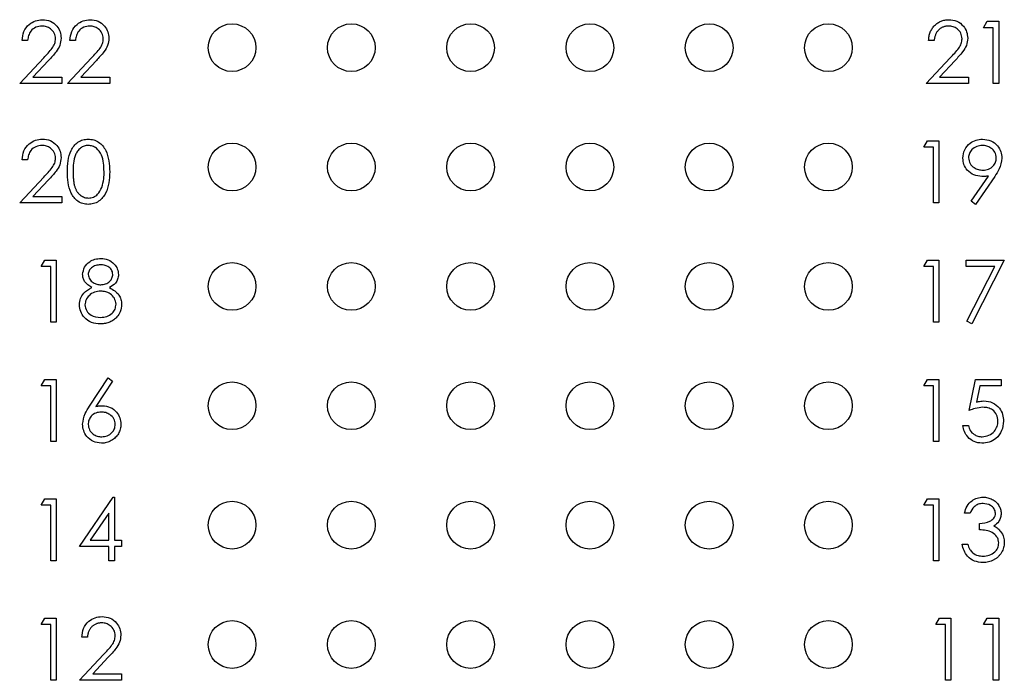
# Paper-space layout 'Sheet1(2)' of a CAD drawing. Units: inches. Extents: x 0.1 to 16.9, y 0.1 to 10.9.
# Drawn here: x 10.2 to 11.2, y 6.1 to 6.8 of the extents above; entities that cross this region are included whole.
import ezdxf

# ---------------------------------------------------------------- set-up
doc = ezdxf.new("R2010")
doc.units = ezdxf.units.IN
doc.header["$MEASUREMENT"] = 0

psp = doc.layouts.new('Sheet1(2)')

# ---------------------------------------------------------------- linework, layer by layer
at = {"color": 7, "linetype": 'Continuous', "lineweight": 25}
for p, q in [((11.2069, 6.8102), (11.2107, 6.8169)), ((11.2169, 6.8102), (11.2069, 6.8102)), ((11.2107, 6.8169), (11.2227, 6.8169)), ((11.2169, 6.7518), (11.2169, 6.8102)), ((11.2227, 6.8169), (11.2227, 6.7518)), ((10.2051, 6.7969), (10.1993, 6.7969)), ((10.2552, 6.7969), (10.2494, 6.7969)), ((11.1551, 6.7969), (11.1493, 6.7969)), ((10.1968, 6.7518), (10.222, 6.7788)), ((10.227, 6.7759), (10.2107, 6.7585)), ((10.2469, 6.7518), (10.2721, 6.7788)), ((10.2771, 6.7759), (10.2608, 6.7585)), ((11.1468, 6.7518), (11.172, 6.7788)), ((11.177, 6.7759), (11.1607, 6.7585)), ((10.2107, 6.7585), (10.241, 6.7585)), ((10.241, 6.7585), (10.241, 6.7518)), ((10.2608, 6.7585), (10.2911, 6.7585)), ((10.2911, 6.7585), (10.2911, 6.7518)), ((11.1607, 6.7585), (11.191, 6.7585)), ((11.191, 6.7585), (11.191, 6.7518)), ((10.241, 6.7518), (10.1968, 6.7518)), ((10.2911, 6.7518), (10.2469, 6.7518)), ((11.191, 6.7518), (11.1468, 6.7518)), ((11.2227, 6.7518), (11.2169, 6.7518)), ((11.1443, 6.6852), (11.1481, 6.6919)), ((11.1481, 6.6919), (11.1601, 6.6919)), ((11.1601, 6.6919), (11.1601, 6.6268)), ((11.1543, 6.6852), (11.1443, 6.6852)), ((11.1543, 6.6268), (11.1543, 6.6852)), ((10.2051, 6.6719), (10.1993, 6.6719)), ((10.1968, 6.6268), (10.222, 6.6538)), ((10.227, 6.6509), (10.2107, 6.6335)), ((11.1939, 6.6284), (11.212, 6.6548)), ((11.2186, 6.6545), (11.1985, 6.6251)), ((10.241, 6.6268), (10.1968, 6.6268)), ((10.2107, 6.6335), (10.241, 6.6335)), ((10.241, 6.6335), (10.241, 6.6268)), ((11.1601, 6.6268), (11.1543, 6.6268)), ((11.1985, 6.6251), (11.1939, 6.6284)), ((10.2193, 6.5602), (10.2231, 6.5669)), ((10.2231, 6.5669), (10.2351, 6.5669)), ((10.2351, 6.5669), (10.2351, 6.5018)), ((11.1443, 6.5602), (11.1481, 6.5669)), ((11.1481, 6.5669), (11.1601, 6.5669)), ((11.1601, 6.5669), (11.1601, 6.5018)), ((11.1885, 6.5669), (11.2286, 6.5669)), ((11.1885, 6.5602), (11.1885, 6.5669)), ((11.2286, 6.5669), (11.1944, 6.5001)), ((10.2293, 6.5602), (10.2193, 6.5602)), ((10.2293, 6.5018), (10.2293, 6.5602)), ((11.1543, 6.5602), (11.1443, 6.5602)), ((11.1543, 6.5018), (11.1543, 6.5602)), ((11.2187, 6.5602), (11.1885, 6.5602)), ((11.1893, 6.5029), (11.2187, 6.5602)), ((10.2351, 6.5018), (10.2293, 6.5018)), ((11.1601, 6.5018), (11.1543, 6.5018)), ((11.1944, 6.5001), (11.1893, 6.5029)), ((10.2193, 6.4352), (10.2231, 6.4419)), ((10.2231, 6.4419), (10.2351, 6.4419)), ((10.2351, 6.4419), (10.2351, 6.3768)), ((10.27, 6.4139), (10.2894, 6.4436)), ((10.2939, 6.44), (10.2767, 6.4137)), ((10.2894, 6.4436), (10.2939, 6.44)), ((11.1443, 6.4352), (11.1481, 6.4419)), ((11.1481, 6.4419), (11.1601, 6.4419)), ((11.1601, 6.4419), (11.1601, 6.3768)), ((11.1919, 6.4094), (11.1985, 6.4419)), ((11.1985, 6.4419), (11.2253, 6.4419)), ((11.2253, 6.4419), (11.2253, 6.4352)), ((10.2293, 6.4352), (10.2193, 6.4352)), ((10.2293, 6.3768), (10.2293, 6.4352)), ((11.1543, 6.4352), (11.1443, 6.4352)), ((11.1543, 6.3768), (11.1543, 6.4352)), ((11.2031, 6.4352), (11.1996, 6.4181)), ((11.2253, 6.4352), (11.2031, 6.4352)), ((11.1852, 6.3935), (11.191, 6.3935)), ((10.2351, 6.3768), (10.2293, 6.3768)), ((11.1601, 6.3768), (11.1543, 6.3768)), ((10.2193, 6.3102), (10.2231, 6.3169)), ((10.2231, 6.3169), (10.2351, 6.3169)), ((10.2351, 6.3169), (10.2351, 6.2518)), ((10.2594, 6.2668), (10.2949, 6.3186)), ((10.2949, 6.3186), (10.2961, 6.3186)), ((10.2961, 6.3186), (10.2961, 6.2735)), ((11.1443, 6.3102), (11.1481, 6.3169)), ((11.1481, 6.3169), (11.1601, 6.3169)), ((11.1601, 6.3169), (11.1601, 6.2518)), ((10.2293, 6.3102), (10.2193, 6.3102)), ((10.2293, 6.2518), (10.2293, 6.3102)), ((11.1543, 6.3102), (11.1443, 6.3102)), ((11.1543, 6.2518), (11.1543, 6.3102)), ((10.2902, 6.3018), (10.2708, 6.2735)), ((10.2902, 6.2735), (10.2902, 6.3018)), ((11.1927, 6.3019), (11.1869, 6.3019)), ((11.2027, 6.2844), (11.2027, 6.291)), ((10.2708, 6.2735), (10.2902, 6.2735)), ((10.2961, 6.2735), (10.3036, 6.2735)), ((10.3036, 6.2735), (10.3036, 6.2668)), ((10.2902, 6.2668), (10.2594, 6.2668)), ((10.2902, 6.2518), (10.2902, 6.2668)), ((10.3036, 6.2668), (10.2961, 6.2668)), ((10.2961, 6.2668), (10.2961, 6.2518)), ((11.1844, 6.2693), (11.1902, 6.2693)), ((10.2351, 6.2518), (10.2293, 6.2518)), ((10.2961, 6.2518), (10.2902, 6.2518)), ((11.1601, 6.2518), (11.1543, 6.2518)), ((10.2193, 6.1852), (10.2231, 6.1919)), ((10.2231, 6.1919), (10.2351, 6.1919)), ((10.2351, 6.1919), (10.2351, 6.1268)), ((11.1568, 6.1852), (11.1606, 6.1919)), ((11.1606, 6.1919), (11.1726, 6.1919)), ((11.1726, 6.1919), (11.1726, 6.1268)), ((11.2069, 6.1852), (11.2107, 6.1919)), ((11.2107, 6.1919), (11.2227, 6.1919)), ((11.2227, 6.1919), (11.2227, 6.1268)), ((10.2293, 6.1852), (10.2193, 6.1852)), ((10.2293, 6.1268), (10.2293, 6.1852)), ((11.1668, 6.1852), (11.1568, 6.1852)), ((11.1668, 6.1268), (11.1668, 6.1852)), ((11.2169, 6.1852), (11.2069, 6.1852)), ((11.2169, 6.1268), (11.2169, 6.1852)), ((10.2677, 6.1719), (10.2619, 6.1719)), ((10.2594, 6.1268), (10.2846, 6.1538)), ((10.2896, 6.1509), (10.2733, 6.1335)), ((10.2733, 6.1335), (10.3036, 6.1335)), ((10.3036, 6.1335), (10.3036, 6.1268)), ((10.2351, 6.1268), (10.2293, 6.1268)), ((10.3036, 6.1268), (10.2594, 6.1268)), ((11.1726, 6.1268), (11.1668, 6.1268)), ((11.2227, 6.1268), (11.2169, 6.1268))]:
    psp.add_line(p, q, dxfattribs=at)
for centre in [(10.4193, 6.7893), (10.5443, 6.7893), (10.6693, 6.7893), (10.7943, 6.7893), (10.9193, 6.7893), (11.0443, 6.7893), (10.4193, 6.6643), (10.5443, 6.6643), (10.6693, 6.6643), (10.7943, 6.6643), (10.9193, 6.6643), (11.0443, 6.6643), (10.4193, 6.5393), (10.5443, 6.5393), (10.6693, 6.5393), (10.7943, 6.5393), (10.9193, 6.5393), (11.0443, 6.5393), (10.4193, 6.4143), (10.5443, 6.4143), (10.6693, 6.4143), (10.7943, 6.4143), (10.9193, 6.4143), (11.0443, 6.4143), (10.4193, 6.2893), (10.5443, 6.2893), (10.6693, 6.2893), (10.7943, 6.2893), (10.9193, 6.2893), (11.0443, 6.2893), (10.4193, 6.1643), (10.5443, 6.1643), (10.6693, 6.1643), (10.7943, 6.1643), (10.9193, 6.1643), (11.0443, 6.1643)]:
    psp.add_circle(centre, 0.025, dxfattribs=at)
for points, knots in [([(10.1993, 6.7969), (10.1997, 6.8), (10.2004, 6.8064), (10.206, 6.8136), (10.213, 6.8179), (10.218, 6.8184), (10.2205, 6.8186)], [0, 0, 0, 0, 0.280008, 0.55953, 0.779676, 1, 1, 1, 1]), ([(10.2202, 6.8119), (10.218, 6.8117), (10.2135, 6.8112), (10.2085, 6.8072), (10.2058, 6.8021), (10.2054, 6.7986), (10.2051, 6.7969)], [0, 0, 0, 0, 0.279716, 0.558831, 0.779156, 1, 1, 1, 1]), ([(10.2343, 6.7987), (10.2341, 6.8007), (10.2335, 6.8047), (10.2295, 6.809), (10.225, 6.8115), (10.2218, 6.8118), (10.2202, 6.8119)], [0, 0, 0, 0, 0.279127, 0.558963, 0.779356, 1, 1, 1, 1]), ([(10.2205, 6.8186), (10.2234, 6.8183), (10.2292, 6.8178), (10.2357, 6.8125), (10.2396, 6.806), (10.24, 6.8015), (10.2402, 6.7992)], [0, 0, 0, 0, 0.279859, 0.559213, 0.779579, 1, 1, 1, 1]), ([(10.2494, 6.7969), (10.2497, 6.8), (10.2505, 6.8064), (10.2561, 6.8136), (10.2631, 6.8179), (10.2681, 6.8184), (10.2706, 6.8186)], [0, 0, 0, 0, 0.280008, 0.55953, 0.779676, 1, 1, 1, 1]), ([(10.2703, 6.8119), (10.2681, 6.8117), (10.2636, 6.8112), (10.2586, 6.8072), (10.2559, 6.8021), (10.2554, 6.7986), (10.2552, 6.7969)], [0, 0, 0, 0, 0.279716, 0.558831, 0.779156, 1, 1, 1, 1]), ([(10.2844, 6.7987), (10.2841, 6.8007), (10.2836, 6.8047), (10.2796, 6.809), (10.275, 6.8115), (10.2719, 6.8118), (10.2703, 6.8119)], [0, 0, 0, 0, 0.279127, 0.558963, 0.779356, 1, 1, 1, 1]), ([(10.2706, 6.8186), (10.2735, 6.8183), (10.2793, 6.8178), (10.2857, 6.8125), (10.2896, 6.806), (10.2901, 6.8015), (10.2903, 6.7992)], [0, 0, 0, 0, 0.279859, 0.559213, 0.779579, 1, 1, 1, 1]), ([(11.1493, 6.7969), (11.1493, 6.7977), (11.1494, 6.7992), (11.1497, 6.8014), (11.1502, 6.8035), (11.1509, 6.8055), (11.1518, 6.8074), (11.1529, 6.8092), (11.1541, 6.8109), (11.1556, 6.8125), (11.1571, 6.8139), (11.1588, 6.8152), (11.1605, 6.8162), (11.1623, 6.8171), (11.1642, 6.8178), (11.1663, 6.8182), (11.1684, 6.8185), (11.1698, 6.8186), (11.1705, 6.8186)], [0, 0, 0, 0, 0.0687908, 0.1351033, 0.1989787, 0.2619043, 0.323495, 0.3851954, 0.4469692, 0.5097648, 0.5722506, 0.6334052, 0.6932512, 0.7525832, 0.8125793, 0.8732751, 0.9355499, 0.9999715, 0.9999715, 0.9999715, 0.9999715]), ([(11.1702, 6.8119), (11.1697, 6.8119), (11.1687, 6.8119), (11.1672, 6.8117), (11.1658, 6.8114), (11.1645, 6.8109), (11.1632, 6.8104), (11.162, 6.8097), (11.1609, 6.8089), (11.1598, 6.808), (11.1588, 6.8069), (11.158, 6.8058), (11.1572, 6.8045), (11.1566, 6.8032), (11.156, 6.8018), (11.1556, 6.8002), (11.1553, 6.7986), (11.1552, 6.7975), (11.1551, 6.7969)], [0, 0, 0, 0, 0.0644387, 0.1265469, 0.1868872, 0.2458775, 0.3040409, 0.3621912, 0.4209759, 0.4806603, 0.5406003, 0.6006891, 0.6619358, 0.7244425, 0.7890384, 0.8563138, 0.926352, 1, 1, 1, 1]), ([(11.1843, 6.7987), (11.1841, 6.8007), (11.1835, 6.8047), (11.1795, 6.809), (11.175, 6.8115), (11.1718, 6.8118), (11.1702, 6.8119)], [0, 0, 0, 0, 0.279079, 0.558989, 0.779368, 1, 1, 1, 1]), ([(11.1705, 6.8186), (11.1734, 6.8183), (11.1792, 6.8178), (11.1857, 6.8125), (11.1896, 6.806), (11.19, 6.8015), (11.1902, 6.7992)], [0, 0, 0, 0, 0.279939, 0.559204, 0.779606, 1, 1, 1, 1]), ([(10.222, 6.7788), (10.2251, 6.782), (10.2295, 6.7864), (10.2338, 6.7934), (10.2342, 6.7969), (10.2343, 6.7987)], [0, 0, 0, 0, 0.560744, 0.78052, 1, 1, 1, 1]), ([(10.2402, 6.7992), (10.2399, 6.7966), (10.2394, 6.7915), (10.2342, 6.7837), (10.2297, 6.7788), (10.227, 6.7759)], [0, 0, 0, 0, 0.279284, 0.559181, 1, 1, 1, 1]), ([(10.2721, 6.7788), (10.2752, 6.782), (10.2796, 6.7864), (10.2839, 6.7934), (10.2842, 6.7969), (10.2844, 6.7987)], [0, 0, 0, 0, 0.560744, 0.78052, 1, 1, 1, 1]), ([(10.2903, 6.7992), (10.29, 6.7966), (10.2895, 6.7915), (10.2843, 6.7837), (10.2798, 6.7788), (10.2771, 6.7759)], [0, 0, 0, 0, 0.279284, 0.559181, 1, 1, 1, 1]), ([(11.172, 6.7788), (11.1751, 6.782), (11.1795, 6.7864), (11.1838, 6.7934), (11.1842, 6.7969), (11.1843, 6.7987)], [0, 0, 0, 0, 0.560723, 0.78055, 1, 1, 1, 1]), ([(11.1902, 6.7992), (11.1899, 6.7966), (11.1894, 6.7915), (11.1842, 6.7837), (11.1797, 6.7788), (11.177, 6.7759)], [0, 0, 0, 0, 0.279284, 0.559181, 1, 1, 1, 1]), ([(10.1993, 6.6719), (10.1997, 6.675), (10.2004, 6.6814), (10.206, 6.6886), (10.213, 6.6929), (10.218, 6.6934), (10.2205, 6.6936)], [0, 0, 0, 0, 0.280012, 0.559539, 0.779666, 1, 1, 1, 1]), ([(10.2202, 6.6869), (10.218, 6.6867), (10.2135, 6.6862), (10.2085, 6.6822), (10.2058, 6.6771), (10.2054, 6.6736), (10.2051, 6.6719)], [0, 0, 0, 0, 0.2797422, 0.5588702, 0.7792059, 1, 1, 1, 1]), ([(10.2343, 6.6737), (10.2341, 6.6757), (10.2335, 6.6797), (10.2295, 6.684), (10.225, 6.6865), (10.2218, 6.6868), (10.2202, 6.6869)], [0, 0, 0, 0, 0.279127, 0.558963, 0.779356, 1, 1, 1, 1]), ([(10.2205, 6.6936), (10.2234, 6.6933), (10.2292, 6.6928), (10.2357, 6.6875), (10.2396, 6.681), (10.24, 6.6765), (10.2402, 6.6742)], [0, 0, 0, 0, 0.279863, 0.55925, 0.779577, 1, 1, 1, 1]), ([(10.2469, 6.6593), (10.2469, 6.6631), (10.2471, 6.6707), (10.2494, 6.6801), (10.2535, 6.6866), (10.2577, 6.6905), (10.2629, 6.6931), (10.2667, 6.6934), (10.2686, 6.6936)], [0, 0, 0, 0, 0.250523, 0.50016, 0.625264, 0.750178, 0.875115, 1, 1, 1, 1]), ([(10.2688, 6.6869), (10.2673, 6.6868), (10.2643, 6.6865), (10.2604, 6.6842), (10.2572, 6.681), (10.2529, 6.673), (10.2528, 6.6654), (10.2527, 6.6594)], [0, 0, 0, 0, 0.125156, 0.25038, 0.375508, 0.500838, 1, 1, 1, 1]), ([(10.2686, 6.6936), (10.2705, 6.6934), (10.2744, 6.6931), (10.2814, 6.6897), (10.2902, 6.6789), (10.2907, 6.6671), (10.2911, 6.6593)], [0, 0, 0, 0, 0.125551, 0.251179, 0.500553, 1, 1, 1, 1]), ([(10.2852, 6.6594), (10.285, 6.6654), (10.2846, 6.6745), (10.2786, 6.6834), (10.2733, 6.6864), (10.2703, 6.6867), (10.2688, 6.6869)], [0, 0, 0, 0, 0.5000577, 0.7489667, 0.8745766, 1, 1, 1, 1]), ([(11.1852, 6.6736), (11.1855, 6.6766), (11.1863, 6.6827), (11.192, 6.6892), (11.1988, 6.6929), (11.2036, 6.6934), (11.2059, 6.6936)], [0, 0, 0, 0, 0.279547, 0.558862, 0.77946, 1, 1, 1, 1]), ([(11.2056, 6.6869), (11.2036, 6.6867), (11.1995, 6.6863), (11.1947, 6.683), (11.1916, 6.6788), (11.1912, 6.6756), (11.191, 6.674)], [0, 0, 0, 0, 0.280047, 0.560004, 0.780145, 1, 1, 1, 1]), ([(11.2202, 6.674), (11.2199, 6.676), (11.2193, 6.6801), (11.2151, 6.6842), (11.2104, 6.6866), (11.2072, 6.6868), (11.2056, 6.6869)], [0, 0, 0, 0, 0.278685, 0.558588, 0.779139, 1, 1, 1, 1]), ([(11.2059, 6.6936), (11.2089, 6.6932), (11.2148, 6.6925), (11.2215, 6.6872), (11.2254, 6.6805), (11.2259, 6.6759), (11.2261, 6.6736)], [0, 0, 0, 0, 0.279772, 0.559203, 0.779645, 1, 1, 1, 1]), ([(10.222, 6.6538), (10.2251, 6.657), (10.2295, 6.6614), (10.2338, 6.6684), (10.2342, 6.6719), (10.2343, 6.6737)], [0, 0, 0, 0, 0.560744, 0.78052, 1, 1, 1, 1]), ([(10.2402, 6.6742), (10.2399, 6.6716), (10.2394, 6.6665), (10.2342, 6.6587), (10.2297, 6.6538), (10.227, 6.6509)], [0, 0, 0, 0, 0.279284, 0.559181, 1, 1, 1, 1]), ([(11.2051, 6.6544), (11.2022, 6.6547), (11.1964, 6.6553), (11.1899, 6.6604), (11.1858, 6.6668), (11.1854, 6.6714), (11.1852, 6.6736)], [0, 0, 0, 0, 0.279845, 0.559536, 0.779666, 1, 1, 1, 1]), ([(11.191, 6.674), (11.1914, 6.6719), (11.192, 6.6677), (11.1965, 6.6637), (11.2013, 6.6614), (11.2046, 6.6611), (11.2062, 6.661)], [0, 0, 0, 0, 0.278469, 0.558392, 0.779068, 1, 1, 1, 1]), ([(11.2062, 6.661), (11.2082, 6.6612), (11.2122, 6.6615), (11.2169, 6.6649), (11.2198, 6.6693), (11.2201, 6.6724), (11.2202, 6.674)], [0, 0, 0, 0, 0.280335, 0.559547, 0.779743, 1, 1, 1, 1]), ([(11.2261, 6.6736), (11.2254, 6.6697), (11.2243, 6.6628), (11.2203, 6.657), (11.2186, 6.6545)], [0, 0, 0, 0, 0.558215, 1, 1, 1, 1]), ([(10.2686, 6.6251), (10.2667, 6.6253), (10.2629, 6.6256), (10.256, 6.629), (10.2499, 6.6368), (10.2471, 6.648), (10.2469, 6.6555), (10.2469, 6.6593)], [0, 0, 0, 0, 0.125234, 0.250365, 0.498794, 0.74893, 1, 1, 1, 1]), ([(10.2527, 6.6594), (10.2527, 6.6585), (10.2527, 6.6568), (10.2528, 6.6543), (10.253, 6.6521), (10.2532, 6.6499), (10.2535, 6.648), (10.2538, 6.6462), (10.2542, 6.6445), (10.2547, 6.6431), (10.2552, 6.6417), (10.2558, 6.6405), (10.2564, 6.6393), (10.2571, 6.6382), (10.2579, 6.6372), (10.2587, 6.6363), (10.2596, 6.6354), (10.2609, 6.6344), (10.2625, 6.6334), (10.2645, 6.6325), (10.2667, 6.6319), (10.2681, 6.6319), (10.2688, 6.6318)], [0.0000202, 0.0000202, 0.0000202, 0.0000202, 0.0729511, 0.1415837, 0.2059265, 0.2653014, 0.3205972, 0.3718165, 0.4187898, 0.4616987, 0.5021336, 0.5408043, 0.5781805, 0.6142969, 0.6496782, 0.6842995, 0.718359, 0.7520809, 0.8176524, 0.8797221, 0.9399656, 0.9999797, 0.9999797, 0.9999797, 0.9999797]), ([(10.2911, 6.6593), (10.2907, 6.6515), (10.2902, 6.6398), (10.2813, 6.629), (10.2744, 6.6256), (10.2705, 6.6253), (10.2686, 6.6251)], [0, 0, 0, 0, 0.499427, 0.748737, 0.874427, 1, 1, 1, 1]), ([(10.2828, 6.643), (10.2836, 6.646), (10.2851, 6.6514), (10.2852, 6.6569), (10.2852, 6.6594)], [0, 0, 0, 0, 0.559621, 1, 1, 1, 1]), ([(11.212, 6.6548), (11.2107, 6.6547), (11.2084, 6.6544), (11.2061, 6.6544), (11.2051, 6.6544)], [0, 0, 0, 0, 0.560235, 1, 1, 1, 1]), ([(10.2688, 6.6318), (10.2706, 6.632), (10.2742, 6.6325), (10.2796, 6.6362), (10.2816, 6.6404), (10.2828, 6.643)], [0, 0, 0, 0, 0.28024, 0.560799, 1, 1, 1, 1]), ([(10.2627, 6.5519), (10.2632, 6.5545), (10.2641, 6.5597), (10.2695, 6.5651), (10.2756, 6.5681), (10.2797, 6.5684), (10.2818, 6.5686)], [0, 0, 0, 0, 0.278795, 0.558477, 0.779167, 1, 1, 1, 1]), ([(10.2818, 6.5686), (10.2844, 6.5683), (10.2896, 6.5677), (10.2956, 6.5634), (10.2995, 6.5578), (10.3, 6.5537), (10.3003, 6.5517)], [0, 0, 0, 0, 0.2799703, 0.5596286, 0.7799703, 1, 1, 1, 1]), ([(10.2814, 6.5619), (10.2797, 6.5618), (10.2763, 6.5616), (10.2721, 6.5592), (10.2691, 6.5558), (10.2687, 6.5531), (10.2685, 6.5518)], [0, 0, 0, 0, 0.280733, 0.560557, 0.780619, 1, 1, 1, 1]), ([(10.2944, 6.5519), (10.2941, 6.5536), (10.2934, 6.5569), (10.2886, 6.5613), (10.2841, 6.5617), (10.2814, 6.5619)], [0, 0, 0, 0, 0.278996, 0.559874, 1, 1, 1, 1]), ([(10.2722, 6.5381), (10.2694, 6.5399), (10.2655, 6.5425), (10.263, 6.548), (10.2628, 6.5506), (10.2627, 6.5519)], [0, 0, 0, 0, 0.557756, 0.779002, 1, 1, 1, 1]), ([(10.2685, 6.5518), (10.2689, 6.5501), (10.2696, 6.5466), (10.2735, 6.5433), (10.2776, 6.5413), (10.2803, 6.5411), (10.2817, 6.541)], [0, 0, 0, 0, 0.277708, 0.558208, 0.779089, 1, 1, 1, 1]), ([(10.2817, 6.541), (10.2834, 6.5412), (10.2869, 6.5416), (10.291, 6.5442), (10.2938, 6.5479), (10.2942, 6.5506), (10.2944, 6.5519)], [0, 0, 0, 0, 0.280339, 0.560101, 0.780384, 1, 1, 1, 1]), ([(10.3003, 6.5517), (10.3001, 6.5501), (10.2998, 6.5468), (10.2967, 6.5417), (10.2932, 6.5394), (10.291, 6.5381)], [0, 0, 0, 0, 0.280173, 0.560262, 1, 1, 1, 1]), ([(10.2594, 6.5202), (10.2596, 6.5224), (10.26, 6.5268), (10.2644, 6.5335), (10.2692, 6.5363), (10.2722, 6.5381)], [0, 0, 0, 0, 0.2800084, 0.5598593, 1, 1, 1, 1]), ([(10.2818, 6.5344), (10.2795, 6.5342), (10.275, 6.5338), (10.2696, 6.5301), (10.2659, 6.5254), (10.2654, 6.5218), (10.2652, 6.52)], [0, 0, 0, 0, 0.280282, 0.560087, 0.780303, 1, 1, 1, 1]), ([(10.2977, 6.5207), (10.2974, 6.5228), (10.2966, 6.5272), (10.292, 6.5314), (10.287, 6.534), (10.2835, 6.5342), (10.2818, 6.5344)], [0, 0, 0, 0, 0.2783338, 0.5584641, 0.7790721, 1, 1, 1, 1]), ([(10.291, 6.5381), (10.2947, 6.5358), (10.2998, 6.5327), (10.3032, 6.5258), (10.3035, 6.5224), (10.3036, 6.5208)], [0, 0, 0, 0, 0.558318, 0.779142, 1, 1, 1, 1]), ([(10.2814, 6.5001), (10.2782, 6.5003), (10.2719, 6.5007), (10.2646, 6.506), (10.2602, 6.5129), (10.2596, 6.5178), (10.2594, 6.5202)], [0, 0, 0, 0, 0.28055, 0.559272, 0.779821, 1, 1, 1, 1]), ([(10.2652, 6.52), (10.2656, 6.5179), (10.2663, 6.5135), (10.2723, 6.5078), (10.278, 6.5072), (10.2814, 6.5068)], [0, 0, 0, 0, 0.279848, 0.560173, 1, 1, 1, 1]), ([(10.2814, 6.5068), (10.2837, 6.507), (10.2882, 6.5073), (10.2936, 6.5107), (10.2971, 6.5154), (10.2975, 6.5189), (10.2977, 6.5207)], [0, 0, 0, 0, 0.280669, 0.559933, 0.780121, 1, 1, 1, 1]), ([(10.3036, 6.5208), (10.3033, 6.518), (10.3029, 6.513), (10.2999, 6.509), (10.2987, 6.5073)], [0, 0, 0, 0, 0.559315, 1, 1, 1, 1]), ([(10.2987, 6.5073), (10.2981, 6.5067), (10.2971, 6.5056), (10.2954, 6.5041), (10.2934, 6.5029), (10.2913, 6.5019), (10.2891, 6.5011), (10.2866, 6.5005), (10.2841, 6.5002), (10.2823, 6.5002), (10.2814, 6.5001)], [0, 0, 0, 0, 0.1192835, 0.2370929, 0.354796, 0.4745763, 0.5974601, 0.7249262, 0.8588832, 1, 1, 1, 1]), ([(11.1996, 6.4181), (11.201, 6.4185), (11.2035, 6.4192), (11.2061, 6.4193), (11.2073, 6.4194)], [0, 0, 0, 0, 0.560128, 1, 1, 1, 1]), ([(11.2073, 6.4194), (11.2104, 6.419), (11.2166, 6.4184), (11.2234, 6.4125), (11.2273, 6.4054), (11.2276, 6.4005), (11.2278, 6.3981)], [0, 0, 0, 0, 0.279676, 0.559027, 0.77927, 1, 1, 1, 1]), ([(10.2627, 6.395), (10.2633, 6.3988), (10.2645, 6.4056), (10.2683, 6.4113), (10.27, 6.4139)], [0, 0, 0, 0, 0.55827, 1, 1, 1, 1]), ([(10.2822, 6.4077), (10.2802, 6.4075), (10.2763, 6.4072), (10.2717, 6.4038), (10.269, 6.3994), (10.2687, 6.3963), (10.2685, 6.3947)], [0, 0, 0, 0, 0.280148, 0.559475, 0.779679, 1, 1, 1, 1]), ([(10.2767, 6.4137), (10.2779, 6.4139), (10.2802, 6.4143), (10.2824, 6.4143), (10.2834, 6.4144)], [0, 0, 0, 0, 0.559764, 1, 1, 1, 1]), ([(10.2969, 6.3947), (10.2966, 6.3968), (10.296, 6.4009), (10.2917, 6.405), (10.287, 6.4074), (10.2838, 6.4076), (10.2822, 6.4077)], [0, 0, 0, 0, 0.278708, 0.558613, 0.779147, 1, 1, 1, 1]), ([(10.2834, 6.4144), (10.2863, 6.414), (10.292, 6.4134), (10.2983, 6.4082), (10.3022, 6.4018), (10.3026, 6.3973), (10.3028, 6.3951)], [0, 0, 0, 0, 0.279704, 0.559319, 0.779549, 1, 1, 1, 1]), ([(11.2062, 6.4127), (11.2035, 6.4124), (11.1985, 6.4119), (11.1939, 6.4101), (11.1919, 6.4094)], [0, 0, 0, 0, 0.559526, 1, 1, 1, 1]), ([(11.2219, 6.3983), (11.2217, 6.4006), (11.2212, 6.4051), (11.2168, 6.41), (11.2115, 6.4124), (11.208, 6.4126), (11.2062, 6.4127)], [0, 0, 0, 0, 0.279576, 0.5586882, 0.7791103, 1, 1, 1, 1]), ([(11.2278, 6.3981), (11.2274, 6.3947), (11.2266, 6.388), (11.2208, 6.3801), (11.213, 6.3757), (11.2077, 6.3753), (11.2051, 6.3751)], [0, 0, 0, 0, 0.279849, 0.559261, 0.779426, 1, 1, 1, 1]), ([(11.2054, 6.3818), (11.2078, 6.3821), (11.2127, 6.3827), (11.2181, 6.3871), (11.2215, 6.3926), (11.2218, 6.3964), (11.2219, 6.3983)], [0, 0, 0, 0, 0.279614, 0.559382, 0.779548, 1, 1, 1, 1]), ([(10.2824, 6.3751), (10.2795, 6.3755), (10.2737, 6.3762), (10.2671, 6.3815), (10.2634, 6.3881), (10.2629, 6.3927), (10.2627, 6.395)], [0, 0, 0, 0, 0.279632, 0.559085, 0.77954, 1, 1, 1, 1]), ([(10.2685, 6.3947), (10.2688, 6.3927), (10.2694, 6.3887), (10.2734, 6.3846), (10.278, 6.3822), (10.2812, 6.3819), (10.2827, 6.3818)], [0, 0, 0, 0, 0.279022, 0.558875, 0.779247, 1, 1, 1, 1]), ([(10.3028, 6.3951), (10.3027, 6.3942), (10.3027, 6.3924), (10.3022, 6.3898), (10.3014, 6.3873), (10.3002, 6.385), (10.2988, 6.3828), (10.297, 6.3809), (10.295, 6.3792), (10.2928, 6.3778), (10.2903, 6.3766), (10.2878, 6.3758), (10.2851, 6.3752), (10.2833, 6.3752), (10.2824, 6.3751)], [0, 0, 0, 0, 0.085948, 0.169125, 0.250399, 0.33229, 0.413364, 0.494172, 0.576022, 0.660757, 0.745783, 0.830044, 0.914028, 1, 1, 1, 1]), ([(10.2827, 6.3818), (10.2847, 6.382), (10.2887, 6.3824), (10.2934, 6.3858), (10.2964, 6.39), (10.2967, 6.3932), (10.2969, 6.3947)], [0, 0, 0, 0, 0.280007, 0.559808, 0.780008, 1, 1, 1, 1]), ([(11.2051, 6.3751), (11.2023, 6.3754), (11.1967, 6.376), (11.1904, 6.381), (11.1865, 6.3871), (11.1856, 6.3914), (11.1852, 6.3935)], [0, 0, 0, 0, 0.279662, 0.559021, 0.779397, 1, 1, 1, 1]), ([(11.191, 6.3935), (11.1915, 6.3917), (11.1925, 6.388), (11.1965, 6.3843), (11.2009, 6.3822), (11.2039, 6.3819), (11.2054, 6.3818)], [0, 0, 0, 0, 0.279988, 0.559195, 0.779527, 1, 1, 1, 1]), ([(11.1869, 6.3019), (11.1876, 6.3044), (11.1891, 6.3094), (11.1941, 6.3149), (11.2001, 6.3181), (11.2042, 6.3184), (11.2062, 6.3186)], [0, 0, 0, 0, 0.280276, 0.55965, 0.779655, 1, 1, 1, 1]), ([(11.2062, 6.3186), (11.2071, 6.3186), (11.2088, 6.3185), (11.2112, 6.318), (11.2136, 6.3173), (11.2159, 6.3163), (11.218, 6.315), (11.2199, 6.3136), (11.2215, 6.3119), (11.2228, 6.31), (11.2239, 6.308), (11.2247, 6.3059), (11.2252, 6.3038), (11.2252, 6.3024), (11.2253, 6.3017)], [0.0000471, 0.0000471, 0.0000471, 0.0000471, 0.0902542, 0.1785398, 0.266093, 0.354631, 0.4418862, 0.5257469, 0.6081136, 0.6901973, 0.7708215, 0.8483262, 0.9240117, 0.9999812, 0.9999812, 0.9999812, 0.9999812]), ([(11.2063, 6.3119), (11.2046, 6.3118), (11.2012, 6.3115), (11.1959, 6.3082), (11.1939, 6.3043), (11.1927, 6.3019)], [0, 0, 0, 0, 0.280605, 0.560335, 1, 1, 1, 1]), ([(11.2194, 6.3017), (11.2191, 6.3034), (11.2184, 6.3068), (11.2134, 6.311), (11.209, 6.3116), (11.2063, 6.3119)], [0, 0, 0, 0, 0.278883, 0.560143, 1, 1, 1, 1]), ([(11.2027, 6.291), (11.2064, 6.2914), (11.2119, 6.2919), (11.2173, 6.2957), (11.2191, 6.2989), (11.2193, 6.3008), (11.2194, 6.3017)], [0, 0, 0, 0, 0.499479, 0.749008, 0.87457, 1, 1, 1, 1]), ([(11.2253, 6.3017), (11.2251, 6.3002), (11.2249, 6.2972), (11.2226, 6.2922), (11.2195, 6.2897), (11.2176, 6.2883)], [0, 0, 0, 0, 0.280492, 0.560757, 1, 1, 1, 1]), ([(11.2227, 6.2706), (11.2227, 6.2717), (11.2225, 6.274), (11.2204, 6.2781), (11.2144, 6.2837), (11.2074, 6.2841), (11.2027, 6.2844)], [0, 0, 0, 0, 0.1255692, 0.2511297, 0.5005697, 1, 1, 1, 1]), ([(11.2176, 6.2883), (11.2192, 6.2875), (11.2219, 6.2861), (11.2238, 6.2837), (11.2247, 6.2827)], [0, 0, 0, 0, 0.559708, 1, 1, 1, 1]), ([(11.2247, 6.2827), (11.226, 6.2807), (11.2282, 6.2772), (11.2285, 6.273), (11.2286, 6.2711)], [0, 0, 0, 0, 0.559384, 1, 1, 1, 1]), ([(11.2061, 6.2501), (11.2031, 6.2504), (11.1971, 6.2509), (11.1901, 6.2559), (11.186, 6.2625), (11.1849, 6.2671), (11.1844, 6.2693)], [0, 0, 0, 0, 0.2799313, 0.55902, 0.779265, 1, 1, 1, 1]), ([(11.1902, 6.2693), (11.1908, 6.2674), (11.1919, 6.2641), (11.1942, 6.2615), (11.1953, 6.2603)], [0, 0, 0, 0, 0.560787, 1, 1, 1, 1]), ([(11.2286, 6.2711), (11.2286, 6.2702), (11.2285, 6.2684), (11.2279, 6.2657), (11.227, 6.2631), (11.2257, 6.2606), (11.2241, 6.2582), (11.2222, 6.2561), (11.22, 6.2543), (11.2175, 6.2528), (11.2149, 6.2516), (11.2121, 6.2508), (11.2091, 6.2502), (11.2071, 6.2502), (11.2061, 6.2501)], [0, 0, 0, 0, 0.0796483, 0.1589217, 0.2396195, 0.3226094, 0.4060346, 0.4876021, 0.5696846, 0.6530361, 0.7374357, 0.8224778, 0.9097477, 0.9999777, 0.9999777, 0.9999777, 0.9999777]), ([(11.2062, 6.2568), (11.2084, 6.257), (11.2129, 6.2573), (11.2184, 6.2606), (11.2221, 6.2653), (11.2225, 6.2688), (11.2227, 6.2706)], [0, 0, 0, 0, 0.280664, 0.560118, 0.780289, 1, 1, 1, 1]), ([(11.1953, 6.2603), (11.1972, 6.2592), (11.2005, 6.2571), (11.2044, 6.2569), (11.2062, 6.2568)], [0, 0, 0, 0, 0.5587644, 1, 1, 1, 1]), ([(10.2619, 6.1719), (10.2622, 6.175), (10.263, 6.1814), (10.2685, 6.1886), (10.2756, 6.1929), (10.2806, 6.1934), (10.2831, 6.1936)], [0, 0, 0, 0, 0.28004, 0.559524, 0.779658, 1, 1, 1, 1]), ([(10.2831, 6.1936), (10.286, 6.1933), (10.2918, 6.1928), (10.2982, 6.1875), (10.3021, 6.181), (10.3026, 6.1765), (10.3028, 6.1742)], [0, 0, 0, 0, 0.279943, 0.55924, 0.779603, 1, 1, 1, 1]), ([(10.2828, 6.1869), (10.2823, 6.1869), (10.2813, 6.1869), (10.2798, 6.1867), (10.2784, 6.1864), (10.2771, 6.1859), (10.2758, 6.1854), (10.2746, 6.1847), (10.2735, 6.1839), (10.2724, 6.183), (10.2714, 6.1819), (10.2705, 6.1808), (10.2698, 6.1795), (10.2691, 6.1782), (10.2686, 6.1768), (10.2682, 6.1752), (10.2679, 6.1736), (10.2678, 6.1725), (10.2677, 6.1719)], [0, 0, 0, 0, 0.064439, 0.126547, 0.186887, 0.245878, 0.304041, 0.362191, 0.420976, 0.48066, 0.5406, 0.600689, 0.661936, 0.724443, 0.789038, 0.856314, 0.926352, 1, 1, 1, 1]), ([(10.2969, 6.1737), (10.2966, 6.1757), (10.2961, 6.1797), (10.2921, 6.184), (10.2875, 6.1865), (10.2844, 6.1868), (10.2828, 6.1869)], [0, 0, 0, 0, 0.279079, 0.558989, 0.779368, 1, 1, 1, 1]), ([(10.2846, 6.1538), (10.2877, 6.157), (10.2921, 6.1614), (10.2964, 6.1684), (10.2967, 6.1719), (10.2969, 6.1737)], [0, 0, 0, 0, 0.5606728, 0.7805514, 1, 1, 1, 1]), ([(10.3028, 6.1742), (10.3025, 6.1716), (10.302, 6.1665), (10.2968, 6.1587), (10.2923, 6.1538), (10.2896, 6.1509)], [0, 0, 0, 0, 0.279284, 0.559181, 1, 1, 1, 1])]:
    psp.add_open_spline(points, degree=3, knots=knots, dxfattribs=at)

doc.saveas('drawing.dxf')
